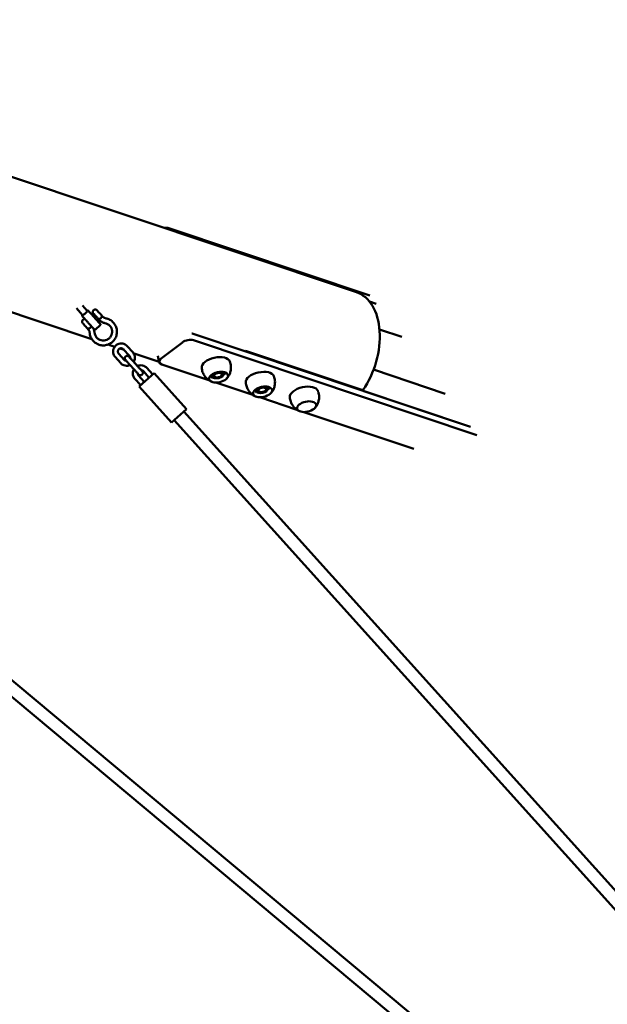
# Model space of a CAD drawing. Units: millimetres. Extents: x 43922 to 55994, y -2391 to 8140.
# Drawn here: x 49565 to 50296, y 3301 to 4527 of the extents above; entities that cross this region are included whole.
import ezdxf

# ---------------------------------------------------------------- set-up
doc = ezdxf.new("R2010")
doc.units = ezdxf.units.MM
doc.header["$LTSCALE"] = 10
doc.layers.add('Видимый контур (ГОСТ)', color=7, linetype='Continuous', lineweight=50)
doc.layers.add('Слой1', color=5, linetype='Continuous', lineweight=9)
doc.styles.get("Standard").update_dxf_attribs({"font": 'GOST Common Italic.ttf'})
doc.dimstyles.get("Standard").update_dxf_attribs({"dimtxt": 300, "dimasz": 250, "dimexe": 0.18, "dimexo": 0.0625, "dimgap": 80, "dimtad": 1, "dimtoh": 1, "dimdec": 0, "dimzin": 0, "dimdsep": 46, "dimtxsty": 'Standard', "dimcen": 0.09, "dimadec": 0, "dimazin": 0, "dimtfac": 1, "dimtdec": 0, "dimtofl": 0, "dimtmove": 0, "dimatfit": 3, "dimfxl": 1, "dimtolj": 1, "dimtzin": 0, "dimarcsym": 0})

# ---------------------------------------------------------------- blocks, each defined once
blk = doc.blocks.new('*D30')
at = {"layer": 'Defpoints', "color": 0, "transparency": 16777216}
for p in [(55993.6, 7712.8), (45593.6, 3463.1), (55993.6, 594)]:
    blk.add_point(p, dxfattribs=at)
at = {"layer": 'Слой1', "color": 0, "lineweight": -2, "transparency": 16777216}
for p, q in [((45593.6, 3463.2), (45593.6, 7713)), ((45843.6, 7712.8), (55743.6, 7712.8)), ((55993.6, 594), (55993.6, 7713))]:
    blk.add_line(p, q, dxfattribs=at)
at = {"layer": 'Слой1', "color": 0, "transparency": 16777216}
for points in [[(45843.6, 7754.5), (45843.6, 7671.1), (45593.6, 7712.8)], [(55743.6, 7754.5), (55743.6, 7671.1), (55993.6, 7712.8)]]:
    blk.add_solid(points, dxfattribs=at)
at = {"layer": 'Слой1', "color": 0, "transparency": 16777216, "insert": (50793.6, 7942.8), "char_height": 300, "attachment_point": 5}
blk.add_mtext('\\A1;10400', dxfattribs=at)
blk = doc.blocks.new('*D35')
at = {"layer": 'Defpoints', "color": 0, "transparency": 16777216}
for p in [(54143.5, 7238.5), (46743.5, 3488.7), (54143.5, 799.3)]:
    blk.add_point(p, dxfattribs=at)
at = {"layer": 'Слой1', "color": 0, "lineweight": -2, "transparency": 16777216}
for p, q in [((46743.5, 3488.8), (46743.5, 7238.7)), ((46993.5, 7238.5), (53893.5, 7238.5)), ((54143.5, 799.3), (54143.5, 7238.7))]:
    blk.add_line(p, q, dxfattribs=at)
at = {"layer": 'Слой1', "color": 0, "transparency": 16777216}
for points in [[(46993.5, 7280.2), (46993.5, 7196.8), (46743.5, 7238.5)], [(53893.5, 7280.2), (53893.5, 7196.8), (54143.5, 7238.5)]]:
    blk.add_solid(points, dxfattribs=at)
at = {"layer": 'Слой1', "color": 0, "transparency": 16777216, "insert": (51063.2, 7470.4), "char_height": 300, "attachment_point": 5}
blk.add_mtext('\\A1;7400', dxfattribs=at)

msp = doc.modelspace()

# ---------------------------------------------------------------- linework, layer by layer
at = {"layer": 'Видимый контур (ГОСТ)', "color": 18, "true_color": 0x000000}
for p, q in [((49984, 4188), (48737.5, 4605.8)), ((49654.7, 4129.6), (48639.1, 4470)), ((51438, 2130.4), (48735.8, 4390)), ((51427.8, 2118.1), (48725.5, 4377.7)), ((50000.9, 4183.9), (49750.7, 4267.8)), ((49649.1, 4164.9), (49643.3, 4171.4)), ((50008.8, 4173.6), (50000.3, 4176.4)), ((50008.8, 4173.6), (50000.3, 4176.4)), ((49643.2, 4159.5), (49635.5, 4168.1)), ((49668.2, 4157.8), (49666.6, 4159.4)), ((49659.2, 4141.7), (49665.2, 4147)), ((49663.7, 4153.7), (49662.2, 4155.4)), ((49648.8, 4143.4), (49650.3, 4141.7)), ((50125.9, 4020.4), (49779.5, 4136.5)), ((50040.4, 4132.3), (50012.8, 4141.5)), ((49683.1, 4120.1), (49674.9, 4122.9)), ((49698.8, 4120.9), (49705.7, 4113.3)), ((49741.2, 4105.5), (49767.5, 4125.6)), ((50133.8, 4010.1), (49781.4, 4128.2)), ((49695.1, 4103.7), (49688.2, 4111.4)), ((49695, 4116.1), (49689.7, 4117.9)), ((49694.3, 4116.9), (49701.2, 4109.2)), ((49738.6, 4101.5), (49706.4, 4112.3)), ((49737, 4108.7), (49738.7, 4100.9)), ((49845.8, 4115.1), (49992.1, 4066.1)), ((49690.7, 4099.7), (49683.8, 4107.4)), ((49708.2, 4090.9), (49701.3, 4098.5)), ((49712.7, 4094.9), (49705.8, 4102.5)), ((49706.9, 4101.4), (49711.6, 4096.1)), ((49800.3, 4078.5), (49741.9, 4098.1)), ((49719.7, 4076.5), (49712.8, 4084.2)), ((49713.8, 4070.5), (49732.4, 4087.2)), ((49718.9, 4089.6), (49725.8, 4082)), ((49723.4, 4093.7), (49730.3, 4086)), ((49732.4, 4087.2), (49772.5, 4042.6)), ((49805.1, 4081.5), (49803, 4084.7)), ((49805.1, 4083.3), (49804.7, 4084.9)), ((49818.7, 4086.3), (49818.4, 4087.9)), ((49821, 4086.8), (49818.6, 4085)), ((49819.9, 4088.4), (49821, 4086.8)), ((49820.7, 4088.2), (49821, 4086.8)), ((50094.4, 4061.7), (50005.3, 4091.6)), ((49715.3, 4072.5), (49708.4, 4080.1)), ((49806.6, 4081.6), (49805.1, 4081.5)), ((49855.2, 4060.1), (49809, 4075.6)), ((49713.8, 4070.5), (49753.9, 4025.9)), ((49859.9, 4063.1), (49857.9, 4066.3)), ((49859.9, 4064.9), (49859.6, 4066.5)), ((49861.4, 4063.2), (49859.9, 4063.1)), ((49873.6, 4067.9), (49873.2, 4069.5)), ((49875.8, 4068.4), (49873.5, 4066.6)), ((49874.8, 4070.1), (49875.8, 4068.4)), ((49875.5, 4069.8), (49875.8, 4068.4)), ((49991.3, 4065.5), (49992.1, 4066.1)), ((49993.1, 4064.9), (49992.6, 4066.9)), ((50125.9, 4020.4), (49993.1, 4064.9)), ((49910, 4041.7), (49863.9, 4057.2)), ((49753.9, 4025.9), (49772.5, 4042.6)), ((51463.8, 2155.5), (49769.2, 4039.6)), ((50055.7, 3992.9), (49918.7, 4038.8)), ((51451.9, 2144.8), (49757.3, 4028.9))]:
    msp.add_line(p, q, dxfattribs=at)
for centre, major_axis, ratio, start_param, end_param in [((49744.1, 4262.7), (-9.77, -2.15), 0.528678, 3.864451, 4.527175), ((49958.6, 4112.2), (25.4, 75.9), 0.636547, 4.286634, 6.283185), ((49659.4, 4158.5), (2.74, -3.05), 0.00114, 3.175795, 6.248983), ((49663.9, 4162.5), (2.74, -3.05), 0.00114, 0.024393, 6.258793), ((49666.7, 4159.3), (0.113, -0.14), 0.017264, 2.479232, 2.489992), ((49646.1, 4146.4), (2.74, -3.05), 0.00114, 3.175795, 6.248983), ((49662.3, 4155.3), (-0.128, 0.127), 0.017237, 0.651624, 0.812587), ((49648.9, 4143.3), (-0.128, 0.127), 0.017237, 0.651624, 0.812587), ((49773, 4131.5), (-9.77, -2.15), 0.528678, 3.864451, 3.899986), ((49774.8, 4123.2), (9.77, 2.15), 0.528678, 0.722858, 2.293654), ((49809.2, 4097.2), (17.6, 3.9), 0.528678, 0.075219, 3.066373), ((49812.3, 4161.2), (25.4, 75.9), 0.636547, 4.275892, 4.286634), ((49748.5, 4103.1), (-9.77, -2.15), 0.528678, 5.435247, 7.006043), ((49811.5, 4086.4), (-6.84, -1.5), 0.528678, 6.007855, 6.283185), ((49811.5, 4086.4), (6.84, 1.5), 0.528678, 0, 0.275331), ((49864, 4078.8), (17.6, 3.9), 0.528678, 0.075219, 3.066373), ((49918.9, 4060.4), (17.6, 3.9), 0.528678, 0.075219, 3.066373), ((49866.4, 4068), (-6.84, -1.5), 0.528678, 6.007855, 6.283185), ((49866.4, 4068), (6.84, 1.5), 0.528678, 0, 0.275331)]:
    msp.add_ellipse(centre, major_axis=major_axis, ratio=ratio, start_param=start_param, end_param=end_param, dxfattribs=at)
for centre, major_axis, ratio in [((49657.9, 4156.6), (2.67, -2.97), 0.00114), ((49812.5, 4082.3), (-11.7, -2.6), 0.528678), ((49811.9, 4084.8), (-6.84, -1.5), 0.528678), ((49811.9, 4084.8), (-4.88, -1.07), 0.528678), ((49867.3, 4063.9), (-11.7, -2.6), 0.528678), ((49866.8, 4066.4), (-6.84, -1.5), 0.528678), ((49866.8, 4066.4), (-4.88, -1.07), 0.528678), ((49922.1, 4045.5), (-11.7, -2.6), 0.528678)]:
    msp.add_ellipse(centre, major_axis=major_axis, ratio=ratio, dxfattribs=at)
for points, knots in [([(49659.2, 4141.7), (49659.2, 4141.6), (49659.1, 4141.5), (49658.9, 4141.4), (49658.8, 4141.4), (49658.6, 4141.4), (49658.4, 4141.4), (49658.2, 4141.5), (49658.1, 4141.5), (49658, 4141.6), (49658, 4141.6), (49657.9, 4141.6), (49657.9, 4141.7), (49657.9, 4141.7), (49657.9, 4141.7), (49657.9, 4141.7), (49657.9, 4141.7), (49657.9, 4141.7), (49657.9, 4141.7), (49657.8, 4141.7), (49657.8, 4141.7), (49657.8, 4141.8), (49657.8, 4141.8), (49657.7, 4141.9), (49657.5, 4142), (49657.1, 4142.6), (49656.6, 4143), (49655.6, 4144.2), (49655, 4144.8), (49653.7, 4146.3), (49653, 4147.1), (49651.4, 4148.8), (49650.6, 4149.7), (49649.1, 4151.4), (49648.3, 4152.3), (49646.9, 4153.9), (49646.2, 4154.7), (49645, 4156), (49644.5, 4156.5), (49643.7, 4157.4), (49643.4, 4157.7), (49643.2, 4158), (49643.2, 4158), (49643.1, 4158.1), (49643.1, 4158.1), (49643.1, 4158.1), (49643.1, 4158.1), (49643.1, 4158.2), (49643.1, 4158.2), (49643, 4158.2), (49643, 4158.2), (49643, 4158.2), (49643, 4158.2), (49643, 4158.2), (49643, 4158.3), (49643, 4158.3), (49643, 4158.3), (49642.9, 4158.4), (49642.9, 4158.5), (49642.9, 4158.7), (49642.9, 4158.8), (49642.9, 4159), (49642.9, 4159.1), (49643, 4159.3), (49643, 4159.4), (49643.1, 4159.5), (49643.2, 4159.5), (49643.2, 4159.5)], [0, 0, 0, 0, 0.032435, 0.032435, 0.064284, 0.064284, 0.09615, 0.09615, 0.127975, 0.127975, 0.142148, 0.142148, 0.14788, 0.14788, 0.153385, 0.153385, 0.159448, 0.159448, 0.17035, 0.17035, 0.198317, 0.198317, 0.282165, 0.282165, 0.535233, 0.535233, 0.897486, 0.897486, 1.248293, 1.248293, 1.59897, 1.59897, 1.949563, 1.949563, 2.300137, 2.300137, 2.650717, 2.650717, 3.001339, 3.001339, 3.352127, 3.352127, 3.476569, 3.476569, 3.534241, 3.534241, 3.562836, 3.562836, 3.569999, 3.569999, 3.573645, 3.573645, 3.578925, 3.578925, 3.58507, 3.58507, 3.595568, 3.595568, 3.615596, 3.615596, 3.645354, 3.645354, 3.677142, 3.677142, 3.709006, 3.709006, 3.719395, 3.719395, 3.719395, 3.719395]), ([(49643.2, 4159.5), (49643.2, 4159.5), (49643.3, 4159.5), (49643.7, 4159.7), (49644, 4159.9), (49644.6, 4160.2), (49645, 4160.4), (49645.8, 4161), (49646.2, 4161.3), (49646.6, 4161.7), (49647, 4162), (49647.4, 4162.4), (49648, 4163.2), (49648.3, 4163.5), (49648.7, 4164.1), (49648.9, 4164.4), (49649.1, 4164.8), (49649.1, 4164.9), (49649.1, 4164.9)], [1.823736, 1.823736, 1.823736, 1.823736, 1.975185, 1.975185, 2.12709, 2.12709, 2.279065, 2.279065, 2.43104, 2.43104, 2.43104, 2.583016, 2.583016, 2.734991, 2.734991, 2.886896, 2.886896, 3.038801, 3.038801, 3.038801, 3.038801]), ([(49649.1, 4164.9), (49649.2, 4164.9), (49649.3, 4165), (49649.5, 4165.1), (49649.6, 4165.1), (49649.8, 4165.1), (49649.9, 4165.1), (49650.1, 4165.1), (49650.2, 4165), (49650.4, 4164.9), (49650.4, 4164.9), (49650.5, 4164.9), (49650.5, 4164.9), (49650.5, 4164.8), (49650.5, 4164.8), (49650.5, 4164.8), (49650.5, 4164.8), (49650.5, 4164.8), (49650.5, 4164.8), (49650.5, 4164.8), (49650.5, 4164.8), (49650.6, 4164.8), (49650.6, 4164.7), (49650.7, 4164.6), (49650.8, 4164.5), (49651.3, 4163.9), (49651.7, 4163.5), (49652.7, 4162.4), (49653.4, 4161.7), (49654.7, 4160.2), (49655.4, 4159.4), (49656.9, 4157.7), (49657.7, 4156.8), (49659.3, 4155.1), (49660.1, 4154.2), (49661.5, 4152.6), (49662.2, 4151.9), (49663.4, 4150.6), (49663.9, 4150), (49664.7, 4149.1), (49664.9, 4148.8), (49665.2, 4148.5), (49665.2, 4148.5), (49665.2, 4148.4), (49665.3, 4148.4), (49665.3, 4148.4), (49665.3, 4148.4), (49665.3, 4148.4), (49665.3, 4148.4), (49665.3, 4148.3), (49665.3, 4148.3), (49665.3, 4148.3), (49665.4, 4148.3), (49665.4, 4148.3), (49665.4, 4148.3), (49665.4, 4148.2), (49665.4, 4148.2), (49665.5, 4148.1), (49665.5, 4148), (49665.5, 4147.9), (49665.5, 4147.8), (49665.5, 4147.6), (49665.5, 4147.5), (49665.4, 4147.3), (49665.3, 4147.2), (49665.2, 4147.1), (49665.2, 4147), (49665.2, 4147)], [0, 0, 0, 0, 0.032435, 0.032435, 0.064284, 0.064284, 0.09615, 0.09615, 0.127975, 0.127975, 0.142148, 0.142148, 0.14788, 0.14788, 0.153385, 0.153385, 0.159448, 0.159448, 0.17035, 0.17035, 0.198317, 0.198317, 0.282165, 0.282165, 0.535233, 0.535233, 0.897486, 0.897486, 1.248293, 1.248293, 1.59897, 1.59897, 1.949563, 1.949563, 2.300137, 2.300137, 2.650717, 2.650717, 3.001339, 3.001339, 3.352127, 3.352127, 3.476569, 3.476569, 3.534241, 3.534241, 3.562836, 3.562836, 3.569999, 3.569999, 3.573645, 3.573645, 3.578925, 3.578925, 3.58507, 3.58507, 3.595568, 3.595568, 3.615596, 3.615596, 3.645354, 3.645354, 3.677142, 3.677142, 3.709006, 3.709006, 3.719395, 3.719395, 3.719395, 3.719395]), ([(49656.7, 4161.5), (49656.7, 4161.5), (49656.7, 4161.5), (49656.7, 4161.6), (49656.6, 4161.6), (49656.6, 4161.6), (49656.6, 4161.6), (49656.6, 4161.7), (49656.5, 4161.7), (49656.4, 4161.9), (49656.4, 4162), (49656.2, 4162.4), (49656.1, 4162.6), (49656, 4163.2), (49656, 4163.6), (49656.1, 4164.2), (49656.2, 4164.5), (49656.4, 4165.1), (49656.6, 4165.3), (49657.1, 4165.8), (49657.3, 4166), (49657.9, 4166.3), (49658.2, 4166.4), (49658.9, 4166.5), (49659.2, 4166.5), (49659.8, 4166.4), (49660.1, 4166.3), (49660.5, 4166), (49660.7, 4165.9), (49660.9, 4165.8), (49660.9, 4165.8), (49661, 4165.7), (49661, 4165.6), (49661.1, 4165.6), (49661.1, 4165.6), (49661.1, 4165.6), (49661.1, 4165.5), (49661.2, 4165.5)], [0, 0, 0, 0, 0.0061028, 0.0061028, 0.0118375, 0.0118375, 0.0196234, 0.0196234, 0.035036, 0.035036, 0.074439, 0.074439, 0.1585637, 0.1585637, 0.2542414, 0.2542414, 0.3498251, 0.3498251, 0.4454165, 0.4454165, 0.5410078, 0.5410078, 0.6365991, 0.6365991, 0.7321904, 0.7321904, 0.8277808, 0.8277808, 0.8745279, 0.8745279, 0.8985861, 0.8985861, 0.9110095, 0.9110095, 0.9176521, 0.9176521, 0.9249144, 0.9249144, 0.9249144, 0.9249144]), ([(49666.6, 4159.4), (49666.8, 4159.3), (49666.9, 4159.1), (49667.1, 4158.7), (49667.1, 4158.5), (49667.2, 4157.9), (49667.1, 4157.6), (49666.9, 4157.1), (49666.7, 4156.8), (49666.4, 4156.2), (49666.1, 4156), (49665.6, 4155.6), (49665.4, 4155.4), (49664.8, 4155), (49664.5, 4154.9), (49663.9, 4154.8), (49663.6, 4154.8), (49663.1, 4154.8), (49662.9, 4154.9), (49662.5, 4155.1), (49662.3, 4155.3), (49662.2, 4155.4)], [0.013187, 0.013187, 0.013187, 0.013187, 0.106117, 0.106117, 0.211103, 0.211103, 0.334607, 0.334607, 0.441819, 0.441819, 0.542541, 0.542541, 0.643264, 0.643264, 0.750476, 0.750476, 0.87398, 0.87398, 0.978966, 0.978966, 1.071898, 1.071898, 1.071898, 1.071898]), ([(49666.6, 4159.4), (49666.6, 4159.4), (49666.6, 4159.4), (49666.6, 4159.4), (49666.6, 4159.4), (49666.6, 4159.4)], [-0.47683208, -0.47683208, -0.47683208, -0.47683208, -0.47648997, -0.47648997, -0.46652119, -0.46652119, -0.46652119, -0.46652119]), ([(49668.2, 4157.8), (49668.4, 4157.5), (49668.6, 4157.3), (49669, 4156.9), (49669.3, 4156.7), (49669.8, 4156.4), (49670.1, 4156.2), (49670.6, 4156), (49670.9, 4155.9), (49671.5, 4155.7), (49671.8, 4155.6), (49672.1, 4155.5)], [5.4448921, 5.4448921, 5.4448921, 5.4448921, 5.576345, 5.576345, 5.7077978, 5.7077978, 5.8392506, 5.8392506, 5.9707035, 5.9707035, 6.1021563, 6.1021563, 6.1021563, 6.1021563]), ([(49643.3, 4149.5), (49643.3, 4149.5), (49643.3, 4149.5), (49643.3, 4149.5), (49643.3, 4149.5), (49643.2, 4149.6), (49643.2, 4149.6), (49643.2, 4149.7), (49643.1, 4149.7), (49643, 4149.9), (49643, 4150), (49642.8, 4150.3), (49642.7, 4150.6), (49642.6, 4151.2), (49642.6, 4151.5), (49642.7, 4152.2), (49642.8, 4152.5), (49643.1, 4153), (49643.3, 4153.3), (49643.7, 4153.8), (49644, 4153.9), (49644.5, 4154.2), (49644.8, 4154.3), (49645.5, 4154.4), (49645.8, 4154.4), (49646.3, 4154.4), (49646.4, 4154.3), (49646.5, 4154.3)], [0, 0, 0, 0, 0.0061028, 0.0061028, 0.0118375, 0.0118375, 0.0196234, 0.0196234, 0.035036, 0.035036, 0.074439, 0.074439, 0.1585637, 0.1585637, 0.2542414, 0.2542414, 0.3498251, 0.3498251, 0.4454165, 0.4454165, 0.5410078, 0.5410078, 0.6365991, 0.6365991, 0.7321904, 0.7321904, 0.7754297, 0.7754297, 0.7754297, 0.7754297]), ([(49653.8, 4146.2), (49653.8, 4146.2), (49653.8, 4146.2), (49653.8, 4145.9), (49653.7, 4145.6), (49653.5, 4145), (49653.4, 4144.7), (49653, 4144.2), (49652.8, 4144), (49652.3, 4143.5), (49652, 4143.3), (49651.4, 4143), (49651.1, 4142.9), (49650.5, 4142.7), (49650.2, 4142.7), (49649.7, 4142.8), (49649.5, 4142.9), (49649.1, 4143.1), (49648.9, 4143.2), (49648.8, 4143.4)], [0.2030328, 0.2030328, 0.2030328, 0.2030328, 0.2111435, 0.2111435, 0.3346723, 0.3346723, 0.4419063, 0.4419063, 0.5426497, 0.5426497, 0.6433931, 0.6433931, 0.7506271, 0.7506271, 0.8741559, 0.8741559, 0.9791637, 0.9791637, 1.0721102, 1.0721102, 1.0721102, 1.0721102]), ([(49672.1, 4155.5), (49673.9, 4155.2), (49675.6, 4154.6), (49678.8, 4152.9), (49680.2, 4151.7), (49682.7, 4149.1), (49683.7, 4147.6), (49685.3, 4144.3), (49685.7, 4142.5), (49686.1, 4138.9), (49686, 4137.1), (49685.3, 4133.5), (49684.6, 4131.8), (49682.8, 4128.7), (49681.6, 4127.2), (49678.9, 4124.9), (49677.3, 4123.9), (49674, 4122.5), (49672.2, 4122), (49668.6, 4121.7), (49666.8, 4121.9), (49663.2, 4122.7), (49661.6, 4123.5), (49658.5, 4125.4), (49657.1, 4126.6), (49654.8, 4129.4), (49653.9, 4131), (49652.6, 4134.2), (49652.2, 4135.9), (49652.1, 4137.5)], [3.322622, 3.322622, 3.322622, 3.322622, 3.642622, 3.642622, 3.962622, 3.962622, 4.282622, 4.282622, 4.602622, 4.602622, 4.922622, 4.922622, 5.242622, 5.242622, 5.562622, 5.562622, 5.882622, 5.882622, 6.202622, 6.202622, 6.522622, 6.522622, 6.842622, 6.842622, 7.162622, 7.162622, 7.482622, 7.482622, 7.778743, 7.778743, 7.778743, 7.778743]), ([(49671, 4149.6), (49672.2, 4149.4), (49673.3, 4149), (49675.4, 4147.9), (49676.3, 4147.2), (49677.9, 4145.5), (49678.6, 4144.5), (49679.5, 4142.3), (49679.8, 4141.2), (49680.1, 4138.9), (49680, 4137.7), (49679.6, 4135.4), (49679.1, 4134.3), (49677.9, 4132.3), (49677.2, 4131.3), (49675.4, 4129.8), (49674.4, 4129.2), (49672.2, 4128.2), (49671.1, 4128), (49668.8, 4127.8), (49667.6, 4127.9), (49665.3, 4128.4), (49664.2, 4128.9), (49662.2, 4130.1), (49661.3, 4130.9), (49659.8, 4132.7), (49659.2, 4133.7), (49658.4, 4135.8), (49658.2, 4136.9), (49658.1, 4138)], [3.322622, 3.322622, 3.322622, 3.322622, 3.642622, 3.642622, 3.962622, 3.962622, 4.282621, 4.282621, 4.602621, 4.602621, 4.922621, 4.922621, 5.242621, 5.242621, 5.562621, 5.562621, 5.882622, 5.882622, 6.202622, 6.202622, 6.522622, 6.522622, 6.842622, 6.842622, 7.162622, 7.162622, 7.482621, 7.482621, 7.778743, 7.778743, 7.778743, 7.778743]), ([(49663.7, 4153.7), (49664.1, 4153.3), (49664.5, 4152.9), (49665.4, 4152.2), (49665.8, 4151.8), (49666.8, 4151.2), (49667.3, 4150.9), (49668.3, 4150.4), (49668.8, 4150.2), (49669.9, 4149.9), (49670.5, 4149.7), (49671, 4149.6)], [5.4448921, 5.4448921, 5.4448921, 5.4448921, 5.576345, 5.576345, 5.7077978, 5.7077978, 5.8392506, 5.8392506, 5.9707035, 5.9707035, 6.1021563, 6.1021563, 6.1021563, 6.1021563]), ([(49652.1, 4137.5), (49652.1, 4137.9), (49652, 4138.2), (49651.9, 4138.8), (49651.8, 4139.1), (49651.6, 4139.6), (49651.5, 4139.9), (49651.2, 4140.5), (49651.1, 4140.7), (49650.7, 4141.2), (49650.5, 4141.5), (49650.3, 4141.7)], [1.6460353, 1.6460353, 1.6460353, 1.6460353, 1.7774882, 1.7774882, 1.908941, 1.908941, 2.0403938, 2.0403938, 2.1718467, 2.1718467, 2.3032995, 2.3032995, 2.3032995, 2.3032995]), ([(49658.1, 4138), (49658, 4138.6), (49657.9, 4139.1), (49657.7, 4140.2), (49657.6, 4140.8), (49657.2, 4141.9), (49657, 4142.4), (49656.7, 4143), (49656.6, 4143), (49656.6, 4143.1)], [1.6460353, 1.6460353, 1.6460353, 1.6460353, 1.7774882, 1.7774882, 1.908941, 1.908941, 2.0403938, 2.0403938, 2.0553506, 2.0553506, 2.0553506, 2.0553506]), ([(49698.8, 4120.9), (49698.1, 4121.7), (49697.2, 4122.4), (49695.3, 4123.5), (49694.3, 4123.8), (49692.2, 4124.3), (49691.1, 4124.3), (49689, 4124), (49687.9, 4123.7), (49686, 4122.8), (49685.1, 4122.2), (49683.5, 4120.7), (49682.9, 4119.8), (49681.9, 4117.9), (49681.5, 4116.9), (49681.1, 4114.8), (49681.1, 4113.7), (49681.5, 4111.5), (49681.8, 4110.5), (49682.7, 4108.8), (49683.2, 4108), (49683.8, 4107.4)], [2.304934, 2.304934, 2.304934, 2.304934, 2.624934, 2.624934, 2.944934, 2.944934, 3.264934, 3.264934, 3.584934, 3.584934, 3.904934, 3.904934, 4.224934, 4.224934, 4.544934, 4.544934, 4.864934, 4.864934, 5.184934, 5.184934, 5.446527, 5.446527, 5.446527, 5.446527]), ([(49694.3, 4116.9), (49694, 4117.2), (49693.7, 4117.5), (49692.9, 4117.9), (49692.5, 4118.1), (49691.7, 4118.2), (49691.2, 4118.3), (49690.3, 4118.2), (49689.9, 4118), (49689.1, 4117.7), (49688.8, 4117.4), (49688.1, 4116.8), (49687.9, 4116.5), (49687.5, 4115.7), (49687.3, 4115.3), (49687.2, 4114.4), (49687.2, 4114), (49687.3, 4113.1), (49687.4, 4112.7), (49687.8, 4112), (49688, 4111.7), (49688.2, 4111.4)], [2.304934, 2.304934, 2.304934, 2.304934, 2.624934, 2.624934, 2.944933, 2.944933, 3.264933, 3.264933, 3.584933, 3.584933, 3.904934, 3.904934, 4.224934, 4.224934, 4.544934, 4.544934, 4.864934, 4.864934, 5.184934, 5.184934, 5.446527, 5.446527, 5.446527, 5.446527]), ([(49701.3, 4098.5), (49700.8, 4099.1), (49700.3, 4099.7), (49699.3, 4100.7), (49698.9, 4101.2), (49698.1, 4102.1), (49697.7, 4102.5), (49697.1, 4103.2), (49696.9, 4103.4), (49696.7, 4103.7), (49696.6, 4103.7), (49696.6, 4103.8), (49696.6, 4103.8), (49696.6, 4103.8), (49696.6, 4103.8), (49696.5, 4103.8), (49696.5, 4103.9), (49696.5, 4103.9), (49696.5, 4103.9), (49696.5, 4103.9), (49696.4, 4104), (49696.4, 4104), (49696.4, 4104.1), (49696.3, 4104.2), (49696.3, 4104.2), (49696.1, 4104.5), (49696, 4104.7), (49695.9, 4105.1), (49695.8, 4105.4), (49695.8, 4106.1), (49695.9, 4106.4), (49696.1, 4107), (49696.2, 4107.3), (49696.6, 4107.8), (49696.8, 4108), (49697.3, 4108.4), (49697.6, 4108.6), (49698.2, 4108.8), (49698.5, 4108.8), (49699.2, 4108.8), (49699.5, 4108.7), (49700.1, 4108.5), (49700.4, 4108.4), (49700.7, 4108.1), (49700.8, 4108.1), (49700.8, 4108), (49700.9, 4108), (49700.9, 4107.9), (49700.9, 4107.9), (49700.9, 4107.9), (49701, 4107.9), (49701, 4107.9), (49701, 4107.9), (49701, 4107.8), (49701, 4107.8), (49701, 4107.8), (49701, 4107.8), (49701.1, 4107.8), (49701.1, 4107.7), (49701.3, 4107.5), (49701.4, 4107.4), (49701.7, 4107), (49702, 4106.8), (49702.3, 4106.4)], [0, 0, 0, 0, 0.230469, 0.230469, 0.456785, 0.456785, 0.683342, 0.683342, 0.910246, 0.910246, 1.024024, 1.024024, 1.057691, 1.057691, 1.08297, 1.08297, 1.096603, 1.096603, 1.102472, 1.102472, 1.114072, 1.114072, 1.125482, 1.125482, 1.150541, 1.150541, 1.209471, 1.209471, 1.302107, 1.302107, 1.397712, 1.397712, 1.493301, 1.493301, 1.588892, 1.588892, 1.684484, 1.684484, 1.780076, 1.780076, 1.875667, 1.875667, 1.971248, 1.971248, 1.993394, 1.993394, 2.003733, 2.003733, 2.011424, 2.011424, 2.017152, 2.017152, 2.028686, 2.028686, 2.041185, 2.041185, 2.077021, 2.077021, 2.184601, 2.184601, 2.331075, 2.331075, 2.5226, 2.5226, 2.5226, 2.5226]), ([(49702.3, 4106.4), (49702.3, 4106.7), (49702.3, 4106.9), (49702.2, 4107.6), (49702, 4108), (49701.7, 4108.7), (49701.5, 4109), (49701.2, 4109.2)], [7.8361988, 7.8361988, 7.8361988, 7.8361988, 8.0065271, 8.0065271, 8.326527, 8.326527, 8.5881193, 8.5881193, 8.5881193, 8.5881193]), ([(49706.9, 4101.3), (49706.9, 4101.5), (49707, 4101.6), (49707.6, 4102.7), (49708, 4103.8), (49708.3, 4105.9), (49708.3, 4107), (49708, 4109.1), (49707.7, 4110.1), (49706.8, 4111.9), (49706.3, 4112.6), (49705.7, 4113.3)], [7.318064, 7.318064, 7.318064, 7.318064, 7.366527, 7.366527, 7.686527, 7.686527, 8.006527, 8.006527, 8.326527, 8.326527, 8.588119, 8.588119, 8.588119, 8.588119]), ([(49690.7, 4099.7), (49691.4, 4098.9), (49692.3, 4098.2), (49694.1, 4097.2), (49695.2, 4096.8), (49697.3, 4096.4), (49698.4, 4096.3), (49700.5, 4096.6), (49701.5, 4096.9), (49702.4, 4097.3)], [5.446527, 5.446527, 5.446527, 5.446527, 5.766527, 5.766527, 6.086527, 6.086527, 6.406527, 6.406527, 6.714903, 6.714903, 6.714903, 6.714903]), ([(49695.1, 4103.7), (49695.4, 4103.4), (49695.8, 4103.1), (49696.5, 4102.7), (49697, 4102.6), (49697.5, 4102.4), (49697.7, 4102.4), (49697.8, 4102.4)], [5.4465267, 5.4465267, 5.4465267, 5.4465267, 5.7665263, 5.7665263, 6.0865259, 6.0865259, 6.1945486, 6.1945486, 6.1945486, 6.1945486]), ([(49701.1, 4107.8), (49701.1, 4107.8), (49701.1, 4107.8), (49701.1, 4107.7), (49701.1, 4107.7), (49701.2, 4107.6), (49701.3, 4107.5), (49701.6, 4107.1), (49701.9, 4106.8), (49702.6, 4106.1), (49703, 4105.7), (49703.8, 4104.7), (49704.3, 4104.2), (49705.1, 4103.3), (49705.5, 4102.9), (49705.8, 4102.5)], [2.05062, 2.05062, 2.05062, 2.05062, 2.06264, 2.06264, 2.129454, 2.129454, 2.289561, 2.289561, 2.506758, 2.506758, 2.731639, 2.731639, 2.957398, 2.957398, 3.10563, 3.10563, 3.10563, 3.10563]), ([(49723.4, 4093.7), (49722.6, 4094.5), (49721.8, 4095.1), (49719.9, 4096.2), (49718.9, 4096.6), (49716.8, 4097), (49715.7, 4097.1), (49713.6, 4096.8), (49712.6, 4096.5), (49711.6, 4096.1)], [2.304934, 2.304934, 2.304934, 2.304934, 2.624934, 2.624934, 2.944934, 2.944934, 3.264934, 3.264934, 3.574989, 3.574989, 3.574989, 3.574989]), ([(49822.7, 4080.7), (49823.3, 4081.3), (49823.9, 4082.1), (49825.2, 4084), (49825.8, 4085.1), (49826.9, 4087.7), (49827.3, 4089.2), (49827.9, 4092.6), (49828, 4094.4), (49827.6, 4098.1), (49827.2, 4100), (49826.6, 4101.8)], [5.7601638, 5.7601638, 5.7601638, 5.7601638, 5.902967, 5.902967, 6.0457702, 6.0457702, 6.1885734, 6.1885734, 6.3313767, 6.3313767, 6.4741799, 6.4741799, 6.4741799, 6.4741799]), ([(49707.2, 4092), (49707.1, 4091.9), (49707, 4091.8), (49706.4, 4090.7), (49706.1, 4089.6), (49705.7, 4087.5), (49705.7, 4086.4), (49706, 4084.3), (49706.4, 4083.3), (49707.3, 4081.5), (49707.8, 4080.8), (49708.4, 4080.1)], [4.178151, 4.178151, 4.178151, 4.178151, 4.224934, 4.224934, 4.544934, 4.544934, 4.864934, 4.864934, 5.184934, 5.184934, 5.446527, 5.446527, 5.446527, 5.446527]), ([(49716.2, 4091), (49716.4, 4090.8), (49716.5, 4090.7), (49716.9, 4090.2), (49717.1, 4090), (49717.3, 4089.7), (49717.4, 4089.7), (49717.5, 4089.6), (49717.5, 4089.6), (49717.5, 4089.6), (49717.5, 4089.6), (49717.5, 4089.5), (49717.5, 4089.5), (49717.6, 4089.5), (49717.6, 4089.5), (49717.6, 4089.5), (49717.6, 4089.4), (49717.7, 4089.4), (49717.7, 4089.3), (49717.7, 4089.2), (49717.8, 4089.2), (49717.9, 4088.9), (49718, 4088.7), (49718.2, 4088.3), (49718.2, 4088), (49718.2, 4087.3), (49718.2, 4087), (49718, 4086.4), (49717.8, 4086.1), (49717.5, 4085.6), (49717.2, 4085.4), (49716.7, 4085), (49716.4, 4084.8), (49715.8, 4084.6), (49715.5, 4084.6), (49714.9, 4084.6), (49714.5, 4084.7), (49713.9, 4084.9), (49713.7, 4085), (49713.3, 4085.3), (49713.3, 4085.3), (49713.2, 4085.4), (49713.2, 4085.4), (49713.1, 4085.4), (49713.1, 4085.5), (49713.1, 4085.5), (49713.1, 4085.5), (49713.1, 4085.5), (49713.1, 4085.5), (49713, 4085.5), (49713, 4085.6), (49713, 4085.6), (49713, 4085.6), (49713, 4085.6), (49712.9, 4085.7), (49712.8, 4085.9), (49712.6, 4086), (49712.3, 4086.4), (49711.9, 4086.8), (49711.2, 4087.6), (49710.8, 4088.1), (49709.9, 4089.1), (49709.4, 4089.6), (49708.7, 4090.4), (49708.4, 4090.6), (49708.2, 4090.9)], [0.589448, 0.589448, 0.589448, 0.589448, 0.683342, 0.683342, 0.910246, 0.910246, 1.024024, 1.024024, 1.057691, 1.057691, 1.08297, 1.08297, 1.096603, 1.096603, 1.102472, 1.102472, 1.114072, 1.114072, 1.125482, 1.125482, 1.150541, 1.150541, 1.209471, 1.209471, 1.302107, 1.302107, 1.397712, 1.397712, 1.493301, 1.493301, 1.588892, 1.588892, 1.684484, 1.684484, 1.780076, 1.780076, 1.875667, 1.875667, 1.971248, 1.971248, 1.993394, 1.993394, 2.003733, 2.003733, 2.011424, 2.011424, 2.017152, 2.017152, 2.028686, 2.028686, 2.041185, 2.041185, 2.077021, 2.077021, 2.184601, 2.184601, 2.331075, 2.331075, 2.565751, 2.565751, 2.792944, 2.792944, 3.019575, 3.019575, 3.112489, 3.112489, 3.112489, 3.112489]), ([(49711.8, 4087), (49711.8, 4086.7), (49711.8, 4086.5), (49711.9, 4085.8), (49712, 4085.4), (49712.4, 4084.7), (49712.6, 4084.4), (49712.8, 4084.2)], [4.6985045, 4.6985045, 4.6985045, 4.6985045, 4.8649345, 4.8649345, 5.1849343, 5.1849343, 5.4465267, 5.4465267, 5.4465267, 5.4465267]), ([(49712.7, 4094.9), (49713.2, 4094.3), (49713.7, 4093.7), (49714.7, 4092.7), (49715.2, 4092.2), (49716, 4091.3), (49716.3, 4090.9), (49716.9, 4090.2), (49717.1, 4090), (49717.3, 4089.8), (49717.4, 4089.7), (49717.4, 4089.7), (49717.4, 4089.7), (49717.4, 4089.7)], [0, 0, 0, 0, 0.230025, 0.230025, 0.455884, 0.455884, 0.681802, 0.681802, 0.907365, 0.907365, 1.017696, 1.017696, 1.054358, 1.054358, 1.054358, 1.054358]), ([(49718.9, 4089.6), (49718.6, 4090), (49718.3, 4090.2), (49717.5, 4090.7), (49717.1, 4090.8), (49716.5, 4091), (49716.4, 4091), (49716.2, 4091)], [2.304934, 2.304934, 2.304934, 2.304934, 2.6249336, 2.6249336, 2.9449333, 2.9449333, 3.0568543, 3.0568543, 3.0568543, 3.0568543]), ([(49791.5, 4094), (49791.6, 4092.2), (49792, 4090.3), (49793.3, 4086.8), (49794.2, 4085.1), (49796.1, 4082.4), (49797.1, 4081.2), (49799.2, 4079.3), (49800.2, 4078.5), (49802.1, 4077.3), (49803, 4076.9), (49803.9, 4076.5)], [3.1821483, 3.1821483, 3.1821483, 3.1821483, 3.3249516, 3.3249516, 3.4677548, 3.4677548, 3.610558, 3.610558, 3.7533612, 3.7533612, 3.8961644, 3.8961644, 3.8961644, 3.8961644]), ([(49846.3, 4075.7), (49846.5, 4073.8), (49846.9, 4071.9), (49848.1, 4068.4), (49849, 4066.8), (49850.9, 4064), (49852, 4062.8), (49854, 4060.9), (49855.1, 4060.1), (49857, 4058.9), (49857.9, 4058.5), (49858.7, 4058.1)], [3.1821483, 3.1821483, 3.1821483, 3.1821483, 3.3249516, 3.3249516, 3.4677548, 3.4677548, 3.610558, 3.610558, 3.7533612, 3.7533612, 3.8961644, 3.8961644, 3.8961644, 3.8961644]), ([(49877.5, 4062.3), (49878.1, 4062.9), (49878.8, 4063.7), (49880, 4065.6), (49880.6, 4066.7), (49881.7, 4069.3), (49882.2, 4070.8), (49882.7, 4074.2), (49882.8, 4076), (49882.5, 4079.7), (49882.1, 4081.6), (49881.4, 4083.4)], [5.7601638, 5.7601638, 5.7601638, 5.7601638, 5.902967, 5.902967, 6.0457702, 6.0457702, 6.1885734, 6.1885734, 6.3313767, 6.3313767, 6.4741799, 6.4741799, 6.4741799, 6.4741799]), ([(49932.4, 4043.9), (49933, 4044.6), (49933.6, 4045.3), (49934.8, 4047.2), (49935.5, 4048.4), (49936.5, 4051), (49937, 4052.5), (49937.6, 4055.8), (49937.7, 4057.6), (49937.3, 4061.4), (49936.9, 4063.2), (49936.2, 4065)], [5.7601638, 5.7601638, 5.7601638, 5.7601638, 5.902967, 5.902967, 6.0457702, 6.0457702, 6.1885734, 6.1885734, 6.3313767, 6.3313767, 6.4741799, 6.4741799, 6.4741799, 6.4741799]), ([(49901.2, 4057.3), (49901.3, 4055.4), (49901.7, 4053.5), (49903, 4050), (49903.8, 4048.4), (49905.7, 4045.6), (49906.8, 4044.4), (49908.9, 4042.5), (49909.9, 4041.8), (49911.8, 4040.6), (49912.7, 4040.1), (49913.6, 4039.8)], [3.1821483, 3.1821483, 3.1821483, 3.1821483, 3.3249516, 3.3249516, 3.4677548, 3.4677548, 3.610558, 3.610558, 3.7533612, 3.7533612, 3.8961644, 3.8961644, 3.8961644, 3.8961644])]:
    msp.add_open_spline(points, degree=3, knots=knots, dxfattribs=at)
for points in [[(49662.2, 4155.4), (49662.2, 4155.4), (49662.2, 4155.4), (49662.2, 4155.4)], [(49648.8, 4143.4), (49648.8, 4143.4), (49648.8, 4143.4), (49648.8, 4143.4)], [(49730.6, 4085.6), (49730.5, 4085.8), (49730.4, 4085.9), (49730.3, 4086)], [(49715.3, 4072.5), (49715.4, 4072.4), (49715.5, 4072.2), (49715.6, 4072.1)], [(49719.7, 4076.5), (49719.8, 4076.4), (49720, 4076.3), (49720.1, 4076.2)], [(49726.1, 4081.6), (49726, 4081.7), (49725.9, 4081.9), (49725.8, 4082)]]:
    msp.add_open_spline(points, degree=3, dxfattribs=at)

# ---------------------------------------------------------------- dimensions: what is measured, and where the dimension line sits
at = {"layer": 'Слой1', "color": 18, "true_color": 0x000000}
dim = msp.add_linear_dim(base=(55993.6, 7712.8), p1=(45593.6, 3463.1), p2=(55993.6, 594), dimstyle='Standard', dxfattribs=at)
dim.commit()
dim.dimension.update_dxf_attribs({"geometry": '*D30', "text_midpoint": (50793.6, 7712.8), "dimtype": 160})
dim = msp.add_linear_dim(base=(54143.5, 7238.5), p1=(46743.5, 3488.7), p2=(54143.5, 799.3), text='7400', dimstyle='Standard', dxfattribs=at)
dim.commit()
dim.dimension.update_dxf_attribs({"geometry": '*D35', "text_midpoint": (51063.2, 7238.5), "dimtype": 160})

doc.saveas('drawing.dxf')
